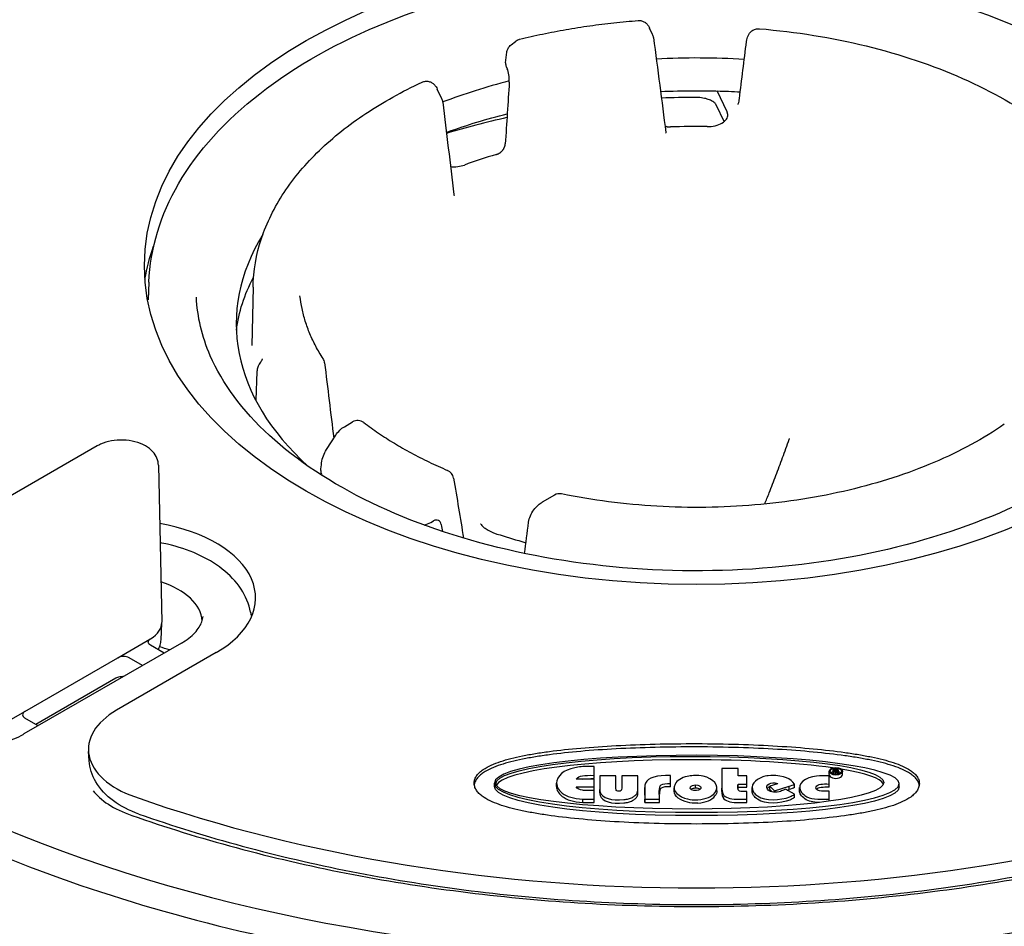
# Model space of a CAD drawing. Units: millimetres. Extents: x 64 to 580, y 318 to 695.
# Drawn here: x 137 to 186, y 374 to 418 of the extents above; entities that cross this region are included whole.
import ezdxf

# ---------------------------------------------------------------- set-up
doc = ezdxf.new("R2010")
doc.units = ezdxf.units.MM
doc.header["$LTSCALE"] = 3
doc.layers.add('SuP-Sichtbare-Kanten', color=7, linetype='Continuous', lineweight=25)

msp = doc.modelspace()

# ---------------------------------------------------------------- linework, layer by layer
at = {"layer": 'SuP-Sichtbare-Kanten'}
for p, q in [((168.658, 417.738), (168.505, 418.06)), ((161.67, 417.238), (161.878, 417.402)), ((161.426, 416.153), (161.475, 416.05)), ((158.243, 414.559), (158.014, 415.041)), ((172.332, 413.915), (171.84, 414.95)), ((171.783, 414.281), (172.187, 413.431)), ((143.756, 405.492), (143.719, 404.62)), ((148.908, 405.248), (148.846, 402.363)), ((149.101, 401.074), (149.041, 399.662)), ((153.423, 398.351), (153.829, 398.589)), ((152.539, 397.218), (152.995, 397.929)), ((141.208, 397.401), (133.43, 392.91)), ((144.235, 396.443), (144.401, 388.681)), ((163.805, 394.971), (163.196, 394.615)), ((157.691, 393.615), (157.82, 393.691)), ((148.783, 389.186), (148.783, 389.186)), ((144.365, 387.808), (144.401, 388.638)), ((142.225, 386.931), (143.816, 387.85)), ((145.366, 387.652), (137.587, 383.161)), ((144.515, 387.16), (143.85, 387.544)), ((137.628, 384.278), (142.225, 386.931)), ((147.091, 387.183), (142.165, 384.339)), ((143.454, 386.548), (142.79, 386.931)), ((142.121, 385.915), (138.174, 383.636)), ((136.037, 383.359), (137.628, 384.278)), ((138.292, 383.568), (137.628, 383.951)), ((140.808, 381.84), (140.777, 382.292)), ((165.764, 381.117), (165.764, 381.548)), ((165.764, 380.953), (165.764, 381.117)), ((166.841, 381.085), (166.043, 381.085)), ((166.043, 381.085), (166.043, 380.56)), ((166.841, 380.451), (166.841, 381.085)), ((167.926, 381.085), (167.128, 381.085)), ((167.128, 381.085), (167.128, 380.481)), ((167.926, 380.562), (167.926, 381.085)), ((169.534, 380.716), (169.534, 381.112)), ((172.88, 381.449), (172.082, 381.449)), ((172.082, 381.449), (172.082, 380.587)), ((172.88, 381.085), (172.88, 381.449)), ((173.313, 381.085), (172.88, 381.085)), ((173.313, 380.688), (173.313, 381.085)), ((174.501, 381.112), (174.372, 381.099)), ((177.383, 380.688), (177.383, 381.085)), ((177.384, 381.158), (177.384, 381.321)), ((177.69, 381.421), (177.568, 381.421)), ((177.568, 381.421), (177.568, 381.216)), ((177.568, 381.216), (177.625, 381.216)), ((177.568, 381.187), (177.568, 381.216)), ((177.625, 381.331), (177.625, 381.393)), ((177.625, 381.393), (177.69, 381.393)), ((177.695, 381.331), (177.625, 381.331)), ((177.625, 381.216), (177.625, 381.303)), ((177.625, 381.303), (177.659, 381.303)), ((177.625, 381.171), (177.625, 381.216)), ((177.705, 381.163), (177.705, 381.296)), ((177.765, 381.249), (177.796, 381.216)), ((177.796, 381.216), (177.866, 381.216)), ((177.796, 381.17), (177.796, 381.216)), ((177.866, 381.216), (177.823, 381.256)), ((177.842, 381.238), (177.842, 381.365)), ((177.866, 381.19), (177.866, 381.216)), ((178.042, 381.158), (178.042, 381.321)), ((160.837, 380.566), (160.837, 380.729)), ((163.91, 380.565), (163.91, 380.728)), ((165.764, 380.933), (164.872, 380.933)), ((164.872, 380.545), (165.764, 380.545)), ((165.764, 380.545), (165.764, 380.933)), ((165.764, 380.381), (165.764, 380.545)), ((168.268, 380.358), (168.268, 380.522)), ((169.534, 380.552), (169.534, 380.716)), ((170.779, 380.484), (170.779, 380.648)), ((172.88, 380.688), (173.313, 380.688)), ((172.88, 380.525), (172.88, 380.688)), ((172.88, 380.525), (173.313, 380.525)), ((173.313, 380.525), (173.313, 380.688)), ((174.831, 380.703), (174.445, 380.582)), ((174.445, 380.582), (174.673, 380.348)), ((174.445, 380.419), (174.445, 380.582)), ((174.673, 380.348), (175.406, 380.584)), ((174.84, 380.711), (174.831, 380.703)), ((175.406, 380.421), (175.406, 380.584)), ((175.663, 380.51), (175.663, 380.673)), ((175.917, 380.354), (175.917, 380.517)), ((177.383, 380.525), (177.383, 380.688)), ((180.838, 380.548), (180.838, 380.711)), ((165.201, 380.381), (165.764, 380.381)), ((165.764, 379.931), (165.764, 380.361)), ((166.04, 380.255), (166.04, 380.418)), ((167.927, 380.283), (167.927, 380.446)), ((168.273, 380.307), (168.278, 379.931)), ((168.273, 380.144), (168.278, 379.767)), ((169.718, 380.34), (169.718, 380.503)), ((171.827, 380.345), (171.827, 380.508)), ((172.081, 380.319), (172.081, 380.483)), ((173.313, 379.933), (173.309, 380.314)), ((173.57, 380.346), (173.57, 380.509)), ((174.445, 380.419), (174.559, 380.301)), ((174.673, 380.286), (174.673, 380.348)), ((175.217, 380.441), (175.131, 380.391)), ((175.663, 380.178), (175.217, 380.441)), ((175.306, 380.389), (175.406, 380.421)), ((175.663, 380.015), (175.663, 380.178)), ((177.383, 379.931), (177.379, 380.329)), ((165.202, 379.933), (165.764, 379.931)), ((165.202, 379.77), (165.202, 379.933)), ((165.202, 379.77), (165.764, 379.767)), ((165.764, 379.767), (165.764, 379.931)), ((168.278, 379.931), (168.998, 379.933)), ((168.278, 379.767), (168.278, 379.931)), ((168.278, 379.767), (168.998, 379.77)), ((168.998, 379.77), (168.998, 379.933)), ((172.961, 379.931), (173.313, 379.933)), ((172.961, 379.767), (173.313, 379.77)), ((173.313, 379.77), (173.313, 379.933)), ((177.383, 379.837), (177.383, 379.931))]:
    msp.add_line(p, q, dxfattribs=at)
for centre, start, end in [((168.206, 417.524), 7.3646, 25.4061), ((157.792, 414.345), 6.7757, 25.4061), ((151.947, 401.45), 6.972, 32.6741), ((154.081, 398.157), 52.7069, 120.2907), ((158.329, 395.733), 9.3312, 66.8706), ((164.057, 394.539), 78.3519, 120.2907)]:
    msp.add_arc(centre, 0.5, start, end, dxfattribs=at)
for centre, major_axis, ratio, start_param, end_param in [((170.827, 405.894), (-58.5, 0), 0.57735, 0.066117, 4.003446), ((170.827, 379.358), (-95, 0), 0.57735, 5.750273, 10.188255), ((170.827, 403.445), (-22.75, 0), 0.57735, 4.608488, 4.799891), ((162.395, 416.305), (-1.004, 0), 0.574978, 6.219221, 6.549823), ((161.435, 415.631), (-0.045, 0.505), 0.262443, 4.183495, 5.667689), ((170.827, 403.445), (-22.75, 0), 0.57735, 5.131251, 5.296153), ((709.895, -531.304), (169.435, -2011.127), 0.265425, 4.200051, 4.20177), ((171.361, 413.768), (1.007, -0.009), 0.575811, 4.703713, 6.331568), ((170.827, 400.71), (21.619, 0), 0.57735, 1.546739, 1.630737), ((170.827, 400.71), (21.619, 0), 0.57735, 2.046139, 2.130137), ((158.831, 411.784), (1.001, 0.006), 0.581858, 4.544954, 5.259325), ((170.827, 403.445), (-22.75, 0), 0.57735, 5.941442, 6.848855), ((153.258, 396.147), (1.003, -0.003), 0.57607, 3.08535, 3.51598), ((157.857, 393.269), (-0.217, -0.451), 0.632205, 2.409733, 3.893926), ((142.401, 389.891), (6.633, 0), 0.57735, 5.497787, 7.564151), ((156.978, 394.024), (1.001, -0.003), 0.578572, 5.109208, 5.506087), ((1556.654, 1393.591), (-858.797, -1826.42), 0.622104, 5.550317, 5.550527), ((142.401, 388.666), (4, 0), 0.57735, 0.040361, 1.05954), ((142.401, 388.666), (2, 0), 0.57735, 5.518523, 6.295528), ((142.401, 388.666), (2, 0), 0.57735, 5.497787, 5.518523), ((142.507, 386.768), (-0.4, 0), 0.578054, 3.9276, 5.497178), ((137.912, 384.114), (0.4, 0), 0.576647, 2.356803, 3.926382), ((145.531, 382.402), (4.757, 0.002), 0.576458, 2.356596, 4.162584), ((176.16, 380.762), (2.221, -0.152), 0.164849, 2.517534, 2.767164), ((177.713, 381.158), (-0.329, 0), 0.57735, 0, 3.141593), ((177.713, 381.158), (-0.275, 0), 0.57735, 5.26753, 5.74229), ((177.713, 381.158), (-0.275, 0), 0.57735, 3.682488, 4.222787), ((170.827, 406.303), (53.267, 0), 0.57735, 4.163729, 5.261049), ((165.61, 381.133), (-1.692, -0.518), 0.616507, 0.111001, 0.415788), ((165.61, 380.969), (-1.692, -0.518), 0.616507, 0.111001, 0.415788), ((168.948, 381.433), (2.858, -1.043), 0.397473, 5.593779, 6.161443), ((168.948, 381.27), (-2.858, 1.043), 0.397473, 2.452186, 3.01985)]:
    msp.add_ellipse(centre, major_axis=major_axis, ratio=ratio, start_param=start_param, end_param=end_param, dxfattribs=at)
for centre, major_axis in [((170.827, 406.303), (-27.283, 0)), ((177.713, 381.321), (-0.329, 0)), ((177.713, 381.321), (0.275, 0))]:
    msp.add_ellipse(centre, major_axis=major_axis, ratio=0.57735, dxfattribs=at)
for points, knots in [([(143.756, 405.492), (143.828, 407.162), (144.337, 408.817), (146.174, 411.984), (147.537, 413.486), (151.006, 416.196), (153.14, 417.391), (157.932, 419.321), (160.592, 420.054), (166.157, 420.989), (169.061, 421.191), (174.829, 421.051), (177.692, 420.709), (183.1, 419.51), (185.644, 418.653), (190.16, 416.492), (192.131, 415.188), (195.273, 412.247), (196.451, 410.609), (197.596, 407.773), (197.849, 406.635), (197.898, 405.492)], [0.810093, 0.810093, 0.810093, 0.810093, 1.108615, 1.108615, 1.421944, 1.421944, 1.747114, 1.747114, 2.073184, 2.073184, 2.398214, 2.398214, 2.722893, 2.722893, 3.048156, 3.048156, 3.374415, 3.374415, 3.697955, 3.697955, 3.902296, 3.902296, 3.902296, 3.902296]), ([(162.084, 417.503), (162.458, 417.596), (162.837, 417.683), (163.602, 417.844), (163.988, 417.919), (164.766, 418.055), (165.158, 418.117), (165.947, 418.229), (166.345, 418.278), (167.143, 418.365), (167.544, 418.401), (167.946, 418.432)], [5.6223234, 5.6223234, 5.6223234, 5.6223234, 5.6772383, 5.6772383, 5.7321533, 5.7321533, 5.7870682, 5.7870682, 5.8419831, 5.8419831, 5.8968981, 5.8968981, 5.8968981, 5.8968981]), ([(167.946, 418.432), (168.002, 418.436), (168.059, 418.431), (168.166, 418.404), (168.218, 418.381), (168.309, 418.324), (168.349, 418.288), (168.415, 418.215), (168.441, 418.177), (168.478, 418.113), (168.492, 418.087), (168.505, 418.06)], [0, 0, 0, 0, 0.01702413, 0.01702413, 0.03380195, 0.03380195, 0.05057545, 0.05057545, 0.06695532, 0.06695532, 0.07823342, 0.07823342, 0.07823342, 0.07823342]), ([(173.297, 417.395), (173.309, 417.496), (173.331, 417.59), (173.391, 417.721), (173.414, 417.762), (173.487, 417.86), (173.545, 417.914), (173.665, 417.985), (173.725, 418.007), (173.835, 418.028), (173.884, 418.031), (173.933, 418.027)], [0, 0, 0, 0, 0.033725, 0.033725, 0.0495249, 0.0495249, 0.0737216, 0.0737216, 0.0931539, 0.0931539, 0.1083375, 0.1083375, 0.1083375, 0.1083375]), ([(173.933, 418.027), (175.742, 417.874), (177.518, 417.588), (180.899, 416.763), (182.504, 416.224), (185.443, 414.921), (186.778, 414.157), (189.096, 412.437), (190.079, 411.48), (191.618, 409.415), (192.173, 408.304), (192.476, 407.153)], [6.172172, 6.172172, 6.172172, 6.172172, 6.427096, 6.427096, 6.682021, 6.682021, 6.936945, 6.936945, 7.19187, 7.19187, 7.446794, 7.446794, 7.446794, 7.446794]), ([(161.878, 417.402), (161.925, 417.44), (161.981, 417.471), (162.054, 417.495), (162.069, 417.5), (162.084, 417.503)], [0, 0, 0, 0, 0.01913289, 0.01913289, 0.0238529, 0.0238529, 0.0238529, 0.0238529]), ([(161.451, 416.863), (161.457, 416.918), (161.473, 416.973), (161.517, 417.07), (161.546, 417.114), (161.607, 417.185), (161.639, 417.214), (161.67, 417.238)], [0, 0, 0, 0, 0.0172841, 0.0172841, 0.0339646, 0.0339646, 0.05078252, 0.05078252, 0.05078252, 0.05078252]), ([(148.908, 405.248), (148.925, 406.058), (149.066, 406.865), (149.585, 408.437), (149.961, 409.201), (150.924, 410.659), (151.51, 411.354), (152.867, 412.661), (153.637, 413.273), (155.338, 414.402), (156.268, 414.919), (157.264, 415.383)], [4.4687748, 4.4687748, 4.4687748, 4.4687748, 4.6446408, 4.6446408, 4.8205067, 4.8205067, 4.9963726, 4.9963726, 5.1722385, 5.1722385, 5.3481045, 5.3481045, 5.3481045, 5.3481045]), ([(157.264, 415.383), (157.315, 415.407), (157.371, 415.423), (157.482, 415.434), (157.539, 415.431), (157.646, 415.408), (157.699, 415.387), (157.792, 415.333), (157.834, 415.299), (157.902, 415.228), (157.929, 415.19), (157.976, 415.117), (157.996, 415.08), (158.014, 415.041)], [0, 0, 0, 0, 0.0172125, 0.0172125, 0.0341174, 0.0341174, 0.0510795, 0.0510795, 0.0680397, 0.0680397, 0.0847406, 0.0847406, 0.1012836, 0.1012836, 0.1012836, 0.1012836]), ([(169.047, 414.923), (170.165, 414.973), (171.289, 414.976), (172.601, 414.924), (172.795, 414.915), (172.988, 414.905)], [2.2794687, 2.2794687, 2.2794687, 2.2794687, 2.4243172, 2.4243172, 2.4493619, 2.4493619, 2.4493619, 2.4493619]), ([(171.783, 414.281), (171.78, 414.289), (171.772, 414.301), (171.738, 414.344), (171.697, 414.383), (171.591, 414.452), (171.53, 414.484), (171.388, 414.541), (171.304, 414.566), (171.122, 414.606), (171.02, 414.62), (170.876, 414.628), (170.834, 414.63), (170.792, 414.63)], [0, 0, 0, 0, 0.0195126, 0.0195126, 0.0532425, 0.0532425, 0.0810465, 0.0810465, 0.1100682, 0.1100682, 0.1410797, 0.1410797, 0.1535864, 0.1535864, 0.1535864, 0.1535864]), ([(172.881, 414.287), (172.881, 414.287), (172.884, 414.294), (172.896, 414.324), (172.904, 414.35), (172.923, 414.424), (172.933, 414.476), (172.943, 414.547), (172.945, 414.559), (172.946, 414.571)], [0.07366949, 0.07366949, 0.07366949, 0.07366949, 0.09066828, 0.09066828, 0.11169926, 0.11169926, 0.13713274, 0.13713274, 0.14220164, 0.14220164, 0.14220164, 0.14220164]), ([(158.466, 412.903), (158.488, 412.911), (158.51, 412.919), (159.47, 413.266), (160.454, 413.567), (161.472, 413.826)], [1.7932614, 1.7932614, 1.7932614, 1.7932614, 1.7966268, 1.7966268, 1.9409692, 1.9409692, 1.9409692, 1.9409692]), ([(161.459, 413.634), (160.942, 413.52), (160.43, 413.397), (159.434, 413.135), (158.95, 412.997), (158.473, 412.85)], [0.6201258, 0.6201258, 0.6201258, 0.6201258, 0.683395, 0.683395, 0.7451657, 0.7451657, 0.7451657, 0.7451657]), ([(172.367, 413.787), (172.366, 413.792), (172.366, 413.797), (172.365, 413.803), (172.364, 413.808), (172.363, 413.815), (172.362, 413.821), (172.361, 413.827), (172.36, 413.834), (172.359, 413.84), (172.357, 413.846), (172.356, 413.852), (172.354, 413.857), (172.353, 413.862), (172.351, 413.867), (172.35, 413.872), (172.348, 413.876), (172.347, 413.881), (172.345, 413.885), (172.344, 413.889), (172.342, 413.893), (172.34, 413.896), (172.339, 413.9), (172.338, 413.903), (172.336, 413.906), (172.335, 413.909), (172.333, 413.912), (172.332, 413.915)], [0, 0, 0, 0, 0.111111, 0.111111, 0.111111, 0.222222, 0.222222, 0.222222, 0.333333, 0.333333, 0.333333, 0.444444, 0.444444, 0.444444, 0.555556, 0.555556, 0.555556, 0.666667, 0.666667, 0.666667, 0.777778, 0.777778, 0.777778, 0.888889, 0.888889, 0.888889, 1, 1, 1, 1]), ([(169.268, 413.221), (169.274, 413.218), (169.281, 413.215), (169.287, 413.212), (169.296, 413.209), (169.304, 413.206), (169.313, 413.203), (169.321, 413.2), (169.33, 413.197), (169.339, 413.194), (169.348, 413.191), (169.356, 413.189), (169.365, 413.187), (169.374, 413.184), (169.383, 413.182), (169.392, 413.181), (169.402, 413.179), (169.411, 413.177), (169.42, 413.176), (169.429, 413.174), (169.438, 413.173), (169.448, 413.172), (169.457, 413.171), (169.466, 413.17), (169.476, 413.17), (169.485, 413.169), (169.494, 413.169), (169.504, 413.169), (169.513, 413.169), (169.523, 413.169), (169.532, 413.169)], [0.636936, 0.636936, 0.636936, 0.636936, 0.6666667, 0.6666667, 0.6666667, 0.7037037, 0.7037037, 0.7037037, 0.7407407, 0.7407407, 0.7407407, 0.7777778, 0.7777778, 0.7777778, 0.8148148, 0.8148148, 0.8148148, 0.8518519, 0.8518519, 0.8518519, 0.8888889, 0.8888889, 0.8888889, 0.9259259, 0.9259259, 0.9259259, 0.962963, 0.962963, 0.962963, 1, 1, 1, 1]), ([(160.933, 411.808), (160.941, 411.81), (160.95, 411.813), (160.958, 411.816), (160.966, 411.819), (160.975, 411.822), (160.983, 411.825), (160.991, 411.829), (161, 411.832), (161.008, 411.836), (161.016, 411.84), (161.024, 411.844), (161.032, 411.848), (161.041, 411.852), (161.049, 411.856), (161.057, 411.861), (161.065, 411.865), (161.073, 411.87), (161.08, 411.875), (161.088, 411.88), (161.096, 411.885), (161.104, 411.89), (161.111, 411.896), (161.119, 411.901), (161.127, 411.907), (161.134, 411.912), (161.141, 411.918), (161.149, 411.924), (161.156, 411.93), (161.163, 411.936), (161.17, 411.942), (161.177, 411.948), (161.184, 411.955), (161.191, 411.961), (161.198, 411.968), (161.204, 411.975), (161.211, 411.981), (161.217, 411.988), (161.224, 411.995), (161.23, 412.002), (161.236, 412.009), (161.242, 412.016), (161.248, 412.024), (161.254, 412.031), (161.259, 412.038), (161.265, 412.046), (161.27, 412.053), (161.276, 412.061), (161.281, 412.068), (161.286, 412.076), (161.291, 412.084), (161.296, 412.091), (161.3, 412.099), (161.305, 412.107), (161.309, 412.115), (161.314, 412.123), (161.318, 412.131), (161.322, 412.139), (161.326, 412.147), (161.33, 412.155), (161.333, 412.163), (161.337, 412.171), (161.34, 412.179), (161.343, 412.187), (161.346, 412.196), (161.349, 412.204), (161.352, 412.212), (161.355, 412.22), (161.357, 412.228), (161.36, 412.237), (161.362, 412.245), (161.364, 412.253), (161.366, 412.261), (161.368, 412.269), (161.369, 412.278), (161.371, 412.286), (161.372, 412.294), (161.373, 412.302), (161.374, 412.31), (161.375, 412.318), (161.376, 412.326), (161.377, 412.334)], [0, 0, 0, 0, 0.037037, 0.037037, 0.037037, 0.074074, 0.074074, 0.074074, 0.111111, 0.111111, 0.111111, 0.148148, 0.148148, 0.148148, 0.185185, 0.185185, 0.185185, 0.222222, 0.222222, 0.222222, 0.259259, 0.259259, 0.259259, 0.296296, 0.296296, 0.296296, 0.333333, 0.333333, 0.333333, 0.37037, 0.37037, 0.37037, 0.407407, 0.407407, 0.407407, 0.444444, 0.444444, 0.444444, 0.481481, 0.481481, 0.481481, 0.518519, 0.518519, 0.518519, 0.555556, 0.555556, 0.555556, 0.592593, 0.592593, 0.592593, 0.62963, 0.62963, 0.62963, 0.666667, 0.666667, 0.666667, 0.703704, 0.703704, 0.703704, 0.740741, 0.740741, 0.740741, 0.777778, 0.777778, 0.777778, 0.814815, 0.814815, 0.814815, 0.851852, 0.851852, 0.851852, 0.888889, 0.888889, 0.888889, 0.925926, 0.925926, 0.925926, 0.962963, 0.962963, 0.962963, 1, 1, 1, 1]), ([(158.831, 409.834), (158.834, 409.816), (158.837, 409.804), (158.841, 409.793), (158.842, 409.79), (158.843, 409.789)], [0, 0, 0, 0, 0.01209308, 0.01209308, 0.01900236, 0.01900236, 0.01900236, 0.01900236]), ([(195.541, 404.754), (195.475, 403.23), (194.95, 401.7), (193.024, 398.86), (191.689, 397.549), (188.359, 395.248), (186.387, 394.25), (181.976, 392.647), (179.538, 392.043), (174.438, 391.298), (171.777, 391.159), (166.509, 391.363), (163.904, 391.707), (159.026, 392.839), (156.752, 393.626), (152.774, 395.547), (151.069, 396.68), (148.373, 399.156), (147.39, 400.498), (146.381, 402.819), (146.155, 403.787), (146.113, 404.754)], [3.951686, 3.951686, 3.951686, 3.951686, 4.300193, 4.300193, 4.622802, 4.622802, 4.936165, 4.936165, 5.249918, 5.249918, 5.564776, 5.564776, 5.879911, 5.879911, 6.19437, 6.19437, 6.507638, 6.507638, 6.822673, 6.822673, 7.043888, 7.043888, 7.043888, 7.043888]), ([(152.368, 401.72), (152.238, 401.921), (152.12, 402.124), (151.904, 402.532), (151.807, 402.738), (151.634, 403.151), (151.558, 403.358), (151.427, 403.774), (151.373, 403.983), (151.285, 404.401), (151.252, 404.611), (151.23, 404.82)], [4.1018024, 4.1018024, 4.1018024, 4.1018024, 4.1603477, 4.1603477, 4.2188929, 4.2188929, 4.2774381, 4.2774381, 4.3359834, 4.3359834, 4.3945286, 4.3945286, 4.3945286, 4.3945286]), ([(111.559, 403.853), (111.715, 400.203), (112.924, 396.556), (117.332, 389.711), (120.475, 386.508), (128.358, 380.852), (133.073, 378.391), (143.627, 374.435), (149.465, 372.94), (161.678, 371.076), (168.052, 370.708), (180.682, 371.141), (186.937, 371.942), (198.68, 374.629), (204.168, 376.513), (213.815, 381.156), (217.974, 383.913), (224.569, 390.003), (226.996, 393.333), (229.445, 399.095), (229.993, 401.473), (230.095, 403.853)], [1.851449, 1.851449, 1.851449, 1.851449, 2.182634, 2.182634, 2.504389, 2.504389, 2.821704, 2.821704, 3.139045, 3.139045, 3.456856, 3.456856, 3.774795, 3.774795, 4.092458, 4.092458, 4.409634, 4.409634, 4.727686, 4.727686, 4.943651, 4.943651, 4.943651, 4.943651]), ([(149.306, 401.582), (149.283, 401.555), (149.262, 401.527), (149.222, 401.468), (149.204, 401.436), (149.171, 401.37), (149.157, 401.336), (149.132, 401.264), (149.122, 401.227), (149.108, 401.151), (149.103, 401.113), (149.101, 401.074)], [1.375548, 1.375548, 1.375548, 1.375548, 1.46085, 1.46085, 1.5461521, 1.5461521, 1.6314541, 1.6314541, 1.7167561, 1.7167561, 1.8020581, 1.8020581, 1.8020581, 1.8020581]), ([(149.306, 401.582), (149.318, 401.596), (149.328, 401.611), (149.346, 401.638), (149.352, 401.651), (149.362, 401.671), (149.366, 401.679), (149.373, 401.698), (149.375, 401.706), (149.376, 401.71), (149.376, 401.71), (149.376, 401.71)], [0, 0, 0, 0, 0.00679303, 0.00679303, 0.01295437, 0.01295437, 0.01788266, 0.01788266, 0.02621204, 0.02621204, 0.0288806, 0.0288806, 0.0288806, 0.0288806]), ([(154.384, 398.555), (154.618, 398.377), (154.861, 398.202), (155.364, 397.861), (155.625, 397.694), (156.162, 397.37), (156.44, 397.211), (157.01, 396.904), (157.302, 396.755), (157.903, 396.467), (158.211, 396.327), (158.525, 396.193)], [2.4754001, 2.4754001, 2.4754001, 2.4754001, 2.5324376, 2.5324376, 2.5894751, 2.5894751, 2.6465126, 2.6465126, 2.7035501, 2.7035501, 2.7605877, 2.7605877, 2.7605877, 2.7605877]), ([(152.995, 397.929), (153.053, 398.019), (153.122, 398.104), (153.266, 398.245), (153.342, 398.304), (153.423, 398.351)], [0, 0, 0, 0, 0.03206112, 0.03206112, 0.06183724, 0.06183724, 0.06183724, 0.06183724]), ([(186.036, 398.475), (185.021, 397.768), (183.85, 397.13), (181.266, 396.033), (179.852, 395.574), (176.871, 394.867), (175.302, 394.619), (172.106, 394.348), (170.479, 394.326), (167.264, 394.51), (165.677, 394.716), (164.158, 395.029)], [2.007407, 2.007407, 2.007407, 2.007407, 2.251642, 2.251642, 2.495877, 2.495877, 2.740111, 2.740111, 2.984346, 2.984346, 3.22858, 3.22858, 3.22858, 3.22858]), ([(144.235, 396.443), (144.233, 396.564), (144.206, 396.684), (144.111, 396.914), (144.04, 397.021), (143.851, 397.23), (143.727, 397.324), (143.433, 397.494), (143.258, 397.562), (142.886, 397.658), (142.69, 397.685), (142.297, 397.698), (142.1, 397.684), (141.719, 397.615), (141.535, 397.559), (141.311, 397.457), (141.259, 397.43), (141.208, 397.401)], [2.368537, 2.368537, 2.368537, 2.368537, 2.590553, 2.590553, 2.836362, 2.836362, 3.143313, 3.143313, 3.504831, 3.504831, 3.87108, 3.87108, 4.232606, 4.232606, 4.596844, 4.596844, 4.712389, 4.712389, 4.712389, 4.712389]), ([(174.198, 394.529), (174.272, 394.713), (174.345, 394.899), (174.529, 395.368), (174.638, 395.653), (174.858, 396.231), (174.967, 396.525), (175.186, 397.12), (175.296, 397.422), (175.405, 397.728)], [4.80988344, 4.80988344, 4.80988344, 4.80988344, 4.82735307, 4.82735307, 4.85345349, 4.85345349, 4.87955391, 4.87955391, 4.90565433, 4.90565433, 4.90565433, 4.90565433]), ([(152.294, 396.559), (152.306, 396.68), (152.338, 396.801), (152.425, 397.021), (152.478, 397.123), (152.539, 397.218)], [0, 0, 0, 0, 0.0371638, 0.0371638, 0.07124508, 0.07124508, 0.07124508, 0.07124508]), ([(162.525, 393.631), (162.538, 393.737), (162.57, 393.845), (162.659, 394.049), (162.718, 394.148), (162.85, 394.326), (162.926, 394.408), (163.066, 394.53), (163.13, 394.577), (163.196, 394.615)], [0, 0, 0, 0, 0.0341939, 0.0341939, 0.0678415, 0.0678415, 0.1009957, 0.1009957, 0.1257391, 0.1257391, 0.1257391, 0.1257391]), ([(160.154, 393.556), (160.154, 393.556), (160.156, 393.553), (160.166, 393.534), (160.185, 393.505), (160.248, 393.436), (160.289, 393.398), (160.393, 393.318), (160.458, 393.274), (160.61, 393.188), (160.702, 393.144), (160.851, 393.085), (160.907, 393.065), (160.964, 393.047)], [0.0377808, 0.0377808, 0.0377808, 0.0377808, 0.0517493, 0.0517493, 0.0827489, 0.0827489, 0.1097372, 0.1097372, 0.13846, 0.13846, 0.170479, 0.170479, 0.1884857, 0.1884857, 0.1884857, 0.1884857]), ([(160.964, 393.047), (161.374, 392.919), (161.785, 392.794), (162.263, 392.655), (162.33, 392.635), (162.396, 392.616)], [4.51912363, 4.51912363, 4.51912363, 4.51912363, 4.54522405, 4.54522405, 4.5494394, 4.5494394, 4.5494394, 4.5494394]), ([(148.783, 389.186), (148.707, 389.592), (148.543, 389.979), (148.07, 390.699), (147.753, 391.028), (147.02, 391.602), (146.602, 391.847), (145.693, 392.256), (145.201, 392.42), (144.564, 392.57), (144.441, 392.596), (144.317, 392.62)], [2.463565, 2.463565, 2.463565, 2.463565, 2.718428, 2.718428, 2.991887, 2.991887, 3.265346, 3.265346, 3.538805, 3.538805, 3.603562, 3.603562, 3.603562, 3.603562]), ([(145.366, 387.652), (145.503, 387.731), (145.628, 387.815), (145.851, 387.988), (145.95, 388.077), (146.119, 388.258), (146.19, 388.349), (146.305, 388.53), (146.348, 388.619), (146.412, 388.795), (146.432, 388.88), (146.441, 388.966)], [1.5707963, 1.5707963, 1.5707963, 1.5707963, 1.7154953, 1.7154953, 1.8601942, 1.8601942, 2.0048932, 2.0048932, 2.1495922, 2.1495922, 2.2942911, 2.2942911, 2.2942911, 2.2942911]), ([(143.85, 387.544), (143.813, 387.565), (143.784, 387.591), (143.744, 387.646), (143.734, 387.675), (143.733, 387.734), (143.742, 387.764), (143.78, 387.82), (143.808, 387.845), (143.845, 387.867)], [0.000001, 0.000001, 0.000001, 0.000001, 0.01565618, 0.01565618, 0.03108252, 0.03108252, 0.04648583, 0.04648583, 0.06216405, 0.06216405, 0.06216405, 0.06216405]), ([(144.222, 387.329), (144.263, 387.4), (144.297, 387.475), (144.346, 387.636), (144.362, 387.722), (144.365, 387.808)], [2.0322696, 2.0322696, 2.0322696, 2.0322696, 2.1805621, 2.1805621, 2.3314993, 2.3314993, 2.3314993, 2.3314993]), ([(142.505, 386), (142.493, 386), (142.481, 386), (142.421, 385.998), (142.373, 385.992), (142.285, 385.977), (142.243, 385.966), (142.175, 385.942), (142.147, 385.929), (142.125, 385.917), (142.123, 385.916), (142.121, 385.915)], [0.04754098, 0.04754098, 0.04754098, 0.04754098, 0.05101637, 0.05101637, 0.06556064, 0.06556064, 0.07990272, 0.07990272, 0.09334228, 0.09334228, 0.09449417, 0.09449417, 0.09449417, 0.09449417]), ([(130.583, 384.475), (130.61, 384.226), (130.73, 383.962), (131.147, 383.505), (131.386, 383.316), (131.966, 382.986), (132.303, 382.844), (133.048, 382.621), (133.457, 382.541), (134.305, 382.454), (134.744, 382.448), (135.604, 382.512), (136.023, 382.583), (136.796, 382.791), (137.149, 382.927), (137.498, 383.111), (137.543, 383.136), (137.587, 383.161)], [5.55969, 5.55969, 5.55969, 5.55969, 5.982925, 5.982925, 6.290695, 6.290695, 6.589991, 6.589991, 6.892779, 6.892779, 7.198343, 7.198343, 7.504112, 7.504112, 7.807426, 7.807426, 7.853982, 7.853982, 7.853982, 7.853982]), ([(159.837, 380.748), (159.839, 380.812), (159.865, 380.938), (159.963, 381.113), (160.105, 381.269), (160.334, 381.449), (160.671, 381.63), (161.131, 381.804), (161.646, 381.952), (162.22, 382.082), (162.854, 382.197), (163.777, 382.333), (165.074, 382.474), (166.833, 382.596), (168.762, 382.671), (170.137, 382.686), (170.841, 382.684)], [0, 0, 0, 0, 0.03125, 0.0625, 0.09375, 0.125, 0.1875, 0.25, 0.3125, 0.375, 0.4375, 0.5, 0.625, 0.75, 0.875, 1, 1, 1, 1]), ([(170.841, 382.521), (170.137, 382.522), (168.762, 382.507), (166.833, 382.433), (165.074, 382.31), (163.777, 382.17), (162.854, 382.033), (162.22, 381.918), (161.646, 381.789), (161.131, 381.641), (160.671, 381.467), (160.334, 381.286), (160.105, 381.106), (159.963, 380.95), (159.876, 380.793), (159.849, 380.689), (159.843, 380.647)], [0, 0, 0, 0, 0.125, 0.25, 0.375, 0.5, 0.5625, 0.625, 0.6875, 0.75, 0.8125, 0.875, 0.90625, 0.9375, 0.96875, 0.989716, 0.989716, 0.989716, 0.989716]), ([(170.841, 382.684), (171.548, 382.683), (172.928, 382.66), (174.864, 382.572), (176.629, 382.437), (177.928, 382.286), (178.85, 382.145), (179.482, 382.028), (180.052, 381.898), (180.561, 381.752), (181.014, 381.582), (181.346, 381.407), (181.576, 381.23), (181.719, 381.075), (181.817, 380.897), (181.839, 380.767), (181.838, 380.702)], [0, 0, 0, 0, 0.125, 0.25, 0.375, 0.5, 0.5625, 0.625, 0.6875, 0.75, 0.8125, 0.875, 0.90625, 0.9375, 0.96875, 1, 1, 1, 1]), ([(181.832, 380.628), (181.826, 380.663), (181.802, 380.761), (181.719, 380.912), (181.576, 381.067), (181.346, 381.244), (181.014, 381.419), (180.561, 381.588), (180.052, 381.734), (179.482, 381.864), (178.85, 381.982), (177.928, 382.123), (176.629, 382.273), (174.864, 382.409), (172.928, 382.497), (171.548, 382.519), (170.841, 382.521)], [0.014376, 0.014376, 0.014376, 0.014376, 0.03125, 0.0625, 0.09375, 0.125, 0.1875, 0.25, 0.3125, 0.375, 0.4375, 0.5, 0.625, 0.75, 0.875, 1, 1, 1, 1]), ([(143.266, 379.205), (142.801, 379.369), (142.372, 379.587), (141.653, 380.116), (141.35, 380.435), (140.952, 381.113), (140.833, 381.475), (140.808, 381.84)], [0, 0, 0, 0, 0.1586719, 0.1586719, 0.3158483, 0.3158483, 0.4551425, 0.4551425, 0.4551425, 0.4551425]), ([(177.842, 381.365), (177.842, 381.368), (177.841, 381.373), (177.839, 381.379), (177.836, 381.384), (177.833, 381.388), (177.83, 381.391), (177.828, 381.394), (177.825, 381.395), (177.823, 381.397), (177.82, 381.399), (177.817, 381.402), (177.811, 381.405), (177.806, 381.407), (177.8, 381.41), (177.794, 381.412), (177.789, 381.413), (177.784, 381.414), (177.781, 381.415), (177.777, 381.416), (177.772, 381.417), (177.765, 381.418), (177.755, 381.419), (177.741, 381.42), (177.72, 381.421), (177.7, 381.421), (177.69, 381.421)], [0, 0, 0, 0, 0.083333, 0.166667, 0.208333, 0.25, 0.291667, 0.3125, 0.333333, 0.354167, 0.375, 0.416667, 0.458333, 0.5, 0.541667, 0.583333, 0.625, 0.645833, 0.666667, 0.6875, 0.708333, 0.75, 0.791667, 0.833333, 0.916667, 1, 1, 1, 1]), ([(177.74, 381.308), (177.748, 381.308), (177.762, 381.309), (177.779, 381.312), (177.791, 381.316), (177.799, 381.319), (177.806, 381.322), (177.812, 381.325), (177.816, 381.328), (177.822, 381.331), (177.826, 381.335), (177.831, 381.339), (177.836, 381.346), (177.841, 381.354), (177.842, 381.362), (177.842, 381.365)], [0, 0, 0, 0, 0.125, 0.25, 0.3125, 0.375, 0.4375, 0.46875, 0.53125, 0.5625, 0.625, 0.6875, 0.75, 0.875, 1, 1, 1, 1]), ([(177.748, 381.39), (177.751, 381.389), (177.756, 381.388), (177.762, 381.385), (177.767, 381.383), (177.771, 381.38), (177.774, 381.378), (177.777, 381.375), (177.78, 381.371), (177.781, 381.367), (177.782, 381.364), (177.782, 381.363)], [0, 0, 0, 0, 0.125, 0.25, 0.375, 0.4375, 0.5625, 0.625, 0.75, 0.875, 1, 1, 1, 1]), ([(170.837, 378.711), (170.113, 378.711), (168.704, 378.731), (166.745, 378.817), (164.973, 378.955), (163.677, 379.109), (162.759, 379.256), (162.131, 379.378), (161.565, 379.515), (161.06, 379.67), (160.612, 379.851), (160.286, 380.039), (160.068, 380.223), (159.937, 380.382), (159.852, 380.56), (159.835, 380.685), (159.837, 380.748)], [0, 0, 0, 0, 0.125, 0.25, 0.375, 0.5, 0.5625, 0.625, 0.6875, 0.75, 0.8125, 0.875, 0.90625, 0.9375, 0.96875, 1, 1, 1, 1]), ([(181.838, 380.702), (181.837, 380.639), (181.813, 380.513), (181.72, 380.336), (181.583, 380.178), (181.357, 379.994), (181.022, 379.808), (180.563, 379.629), (180.048, 379.477), (179.474, 379.343), (178.839, 379.224), (177.914, 379.083), (176.615, 378.937), (174.854, 378.809), (172.921, 378.729), (171.543, 378.711), (170.837, 378.711)], [0, 0, 0, 0, 0.03125, 0.0625, 0.09375, 0.125, 0.1875, 0.25, 0.3125, 0.375, 0.4375, 0.5, 0.625, 0.75, 0.875, 1, 1, 1, 1]), ([(141.006, 380.351), (141.177, 380.131), (141.433, 379.897), (142.081, 379.478), (142.475, 379.288), (142.912, 379.135)], [0, 0, 0, 0, 0.1615423, 0.1615423, 0.3191304, 0.3191304, 0.3191304, 0.3191304]), ([(167.235, 379.916), (167.315, 379.925), (167.392, 379.939), (167.534, 379.978), (167.598, 380.001), (167.71, 380.056), (167.758, 380.088), (167.838, 380.159), (167.869, 380.199), (167.892, 380.24)], [0.000001, 0.000001, 0.000001, 0.000001, 0.02429918, 0.02429918, 0.04699291, 0.04699291, 0.06870166, 0.06870166, 0.09132965, 0.09132965, 0.09132965, 0.09132965]), ([(167.235, 379.752), (167.315, 379.762), (167.392, 379.776), (167.534, 379.814), (167.598, 379.838), (167.71, 379.893), (167.758, 379.924), (167.838, 379.996), (167.869, 380.035), (167.892, 380.077)], [-0.09129327, -0.09129327, -0.09129327, -0.09129327, -0.06700477, -0.06700477, -0.04432007, -0.04432007, -0.02261997, -0.02261997, -0.000001, -0.000001, -0.000001, -0.000001]), ([(142.912, 379.135), (146.249, 377.966), (149.813, 377.007), (157.224, 375.555), (161.069, 375.063), (168.856, 374.571), (172.798, 374.571), (180.585, 375.063), (184.43, 375.555), (191.841, 377.007), (195.405, 377.966), (198.742, 379.135)], [0.240199, 0.240199, 0.240199, 0.240199, 0.458279, 0.458279, 0.676358, 0.676358, 0.894438, 0.894438, 1.112518, 1.112518, 1.330597, 1.330597, 1.330597, 1.330597]), ([(143.266, 379.205), (146.574, 378.039), (150.098, 377.085), (157.416, 375.643), (161.208, 375.155), (168.885, 374.667), (172.769, 374.667), (180.446, 375.155), (184.238, 375.643), (191.556, 377.085), (195.08, 378.039), (198.388, 379.205)], [3.37882, 3.37882, 3.37882, 3.37882, 3.598089, 3.598089, 3.817357, 3.817357, 4.036625, 4.036625, 4.255893, 4.255893, 4.475161, 4.475161, 4.475161, 4.475161])]:
    msp.add_open_spline(points, degree=3, knots=knots, dxfattribs=at)
for points in [[(168.702, 417.588), (168.904, 416.025), (169.107, 414.461), (169.31, 412.896)], [(172.946, 414.571), (173.063, 415.513), (173.18, 416.455), (173.297, 417.395)], [(161.393, 416.342), (161.412, 416.515), (161.431, 416.689), (161.451, 416.863)], [(170.792, 414.63), (170.224, 414.629), (169.656, 414.618), (169.089, 414.596)], [(158.288, 414.404), (158.469, 412.881), (158.65, 411.358), (158.831, 409.834)], [(169.31, 412.896), (169.312, 412.879), (169.317, 412.864), (169.321, 412.856)], [(143.569, 405.638), (143.658, 406.185), (143.801, 406.73), (143.997, 407.273)], [(148.084, 403.129), (148.199, 404.004), (148.48, 404.88), (148.933, 405.743)], [(152.443, 401.511), (152.595, 400.267), (152.747, 399.024), (152.9, 397.781)], [(175.405, 397.728), (175.413, 397.75), (175.414, 397.761), (175.414, 397.769)], [(152.256, 396.182), (152.269, 396.308), (152.282, 396.433), (152.294, 396.559)], [(158.822, 395.814), (158.985, 394.823), (159.149, 393.832), (159.313, 392.841)], [(162.329, 392.083), (162.394, 392.599), (162.459, 393.115), (162.525, 393.631)], [(148.783, 389.186), (148.796, 389.116), (148.816, 389.047), (148.844, 388.981)], [(144.78, 387.314), (144.623, 387.37), (144.459, 387.42), (144.289, 387.465)], [(170.837, 382.107), (165.326, 382.119), (160.866, 381.558), (160.837, 380.737)], [(160.916, 380.704), (160.908, 381.439), (165.17, 382.053), (170.506, 382.053)], [(170.506, 382.053), (175.842, 382.053), (180.082, 381.502), (180.082, 380.767)], [(180.838, 380.708), (180.851, 381.469), (176.36, 382.094), (170.837, 382.107)], [(170.506, 381.89), (165.381, 381.89), (161.247, 381.324), (160.934, 380.627)], [(165.048, 381.533), (164.397, 381.453), (164.035, 381.224), (163.924, 380.837)], [(165.764, 381.548), (165.523, 381.549), (165.254, 381.558), (165.048, 381.533)], [(177.552, 381.487), (175.809, 381.738), (173.309, 381.89), (170.506, 381.89)], [(164.872, 380.933), (165.03, 381.122), (165.287, 381.118), (165.764, 381.117)], [(169.534, 381.112), (168.88, 381.117), (168.432, 381.017), (168.299, 380.723)], [(170.366, 381.067), (170.082, 380.997), (169.861, 380.863), (169.766, 380.683)], [(170.675, 381.112), (170.571, 381.088), (170.459, 381.09), (170.366, 381.067)], [(171.16, 381.072), (171.023, 381.104), (170.872, 381.112), (170.675, 381.112)], [(171.735, 380.26), (172.01, 380.623), (171.629, 380.965), (171.16, 381.072)], [(174.102, 381.037), (173.742, 380.915), (173.42, 380.62), (173.643, 380.29)], [(175.663, 380.673), (175.478, 380.955), (175.177, 381.113), (174.501, 381.112)], [(176.748, 381.08), (176.237, 381.019), (175.738, 380.705), (175.981, 380.317)], [(177.383, 381.085), (177.182, 381.086), (176.933, 381.101), (176.748, 381.08)], [(177.659, 381.303), (177.679, 381.303), (177.694, 381.301), (177.705, 381.296)], [(177.69, 381.393), (177.719, 381.393), (177.738, 381.392), (177.748, 381.39)], [(177.763, 381.34), (177.751, 381.334), (177.728, 381.331), (177.695, 381.331)], [(177.705, 381.296), (177.72, 381.29), (177.74, 381.274), (177.765, 381.249)], [(177.77, 381.297), (177.763, 381.301), (177.753, 381.305), (177.74, 381.308)], [(177.782, 381.363), (177.782, 381.353), (177.776, 381.346), (177.763, 381.34)], [(177.823, 381.256), (177.802, 381.275), (177.785, 381.289), (177.77, 381.297)], [(180.065, 380.685), (179.943, 380.967), (179.191, 381.219), (177.996, 381.418)], [(160.837, 380.737), (160.809, 379.924), (165.169, 379.288), (170.837, 379.288)], [(170.837, 379.125), (165.187, 379.125), (160.837, 379.756), (160.837, 380.566)], [(170.606, 379.449), (165.27, 379.449), (160.923, 380.018), (160.916, 380.704)], [(163.924, 380.837), (163.893, 380.729), (163.916, 380.594), (163.963, 380.503)], [(163.91, 380.565), (163.91, 380.484), (163.931, 380.402), (163.963, 380.339)], [(165.764, 380.361), (165.29, 380.358), (165.027, 380.358), (164.872, 380.545)], [(165.202, 380.933), (165.345, 380.955), (165.528, 380.954), (165.764, 380.953)], [(166.043, 380.56), (166.043, 380.466), (166.028, 380.357), (166.06, 380.277)], [(167.892, 380.24), (167.938, 380.327), (167.926, 380.449), (167.926, 380.562)], [(168.299, 380.723), (168.249, 380.613), (168.273, 380.446), (168.273, 380.307)], [(168.998, 379.933), (168.996, 380.121), (168.946, 380.547), (169.075, 380.646)], [(169.075, 380.646), (169.158, 380.709), (169.34, 380.716), (169.534, 380.716)], [(169.534, 380.552), (169.34, 380.553), (169.158, 380.546), (169.075, 380.483)], [(169.766, 380.683), (169.577, 380.326), (169.977, 380.045), (170.388, 379.948)], [(170.825, 380.361), (170.64, 380.338), (170.465, 380.44), (170.521, 380.547)], [(170.521, 380.547), (170.557, 380.617), (170.663, 380.628), (170.779, 380.648)], [(180.082, 380.767), (180.082, 380.031), (175.942, 379.449), (170.606, 379.449)], [(170.779, 380.648), (171.135, 380.635), (171.115, 380.398), (170.825, 380.361)], [(170.837, 379.288), (176.361, 379.288), (180.824, 379.866), (180.838, 380.708)], [(180.838, 380.545), (180.824, 379.703), (176.361, 379.125), (170.837, 379.125)], [(172.082, 380.587), (172.082, 380.41), (172.068, 380.234), (172.181, 380.124)], [(172.948, 380.339), (172.838, 380.387), (172.878, 380.58), (172.88, 380.688)], [(172.876, 380.454), (172.877, 380.48), (172.879, 380.504), (172.88, 380.525)], [(174.338, 380.426), (174.188, 380.636), (174.517, 380.848), (174.84, 380.711)], [(174.445, 380.553), (174.39, 380.528), (174.347, 380.492), (174.323, 380.45)], [(175.406, 380.584), (175.455, 380.601), (175.651, 380.647), (175.663, 380.673)], [(175.663, 380.51), (175.651, 380.484), (175.455, 380.438), (175.406, 380.421)], [(177.379, 380.329), (177.034, 380.326), (176.651, 380.323), (176.735, 380.552)], [(176.735, 380.552), (176.79, 380.701), (177.069, 380.691), (177.383, 380.688)], [(177.383, 380.525), (177.093, 380.527), (176.833, 380.536), (176.752, 380.42)], [(180.838, 380.548), (180.838, 380.547), (180.838, 380.546), (180.838, 380.545)], [(164.19, 380.238), (164.416, 380.065), (164.749, 379.976), (165.202, 379.933)], [(164.19, 380.074), (164.416, 379.902), (164.749, 379.813), (165.202, 379.77)], [(166.04, 380.255), (166.04, 380.204), (166.044, 380.155), (166.06, 380.114)], [(166.06, 380.277), (166.166, 380.015), (166.628, 379.842), (167.235, 379.916)], [(166.06, 380.114), (166.166, 379.851), (166.628, 379.679), (167.235, 379.752)], [(166.944, 380.329), (166.861, 380.341), (166.844, 380.392), (166.841, 380.451)], [(167.128, 380.481), (167.127, 380.398), (167.116, 380.305), (166.944, 380.329)], [(167.892, 380.077), (167.922, 380.134), (167.927, 380.207), (167.927, 380.283)], [(168.273, 380.144), (168.273, 380.212), (168.268, 380.287), (168.268, 380.358)], [(169.075, 380.483), (169.015, 380.437), (168.993, 380.318), (168.988, 380.186)], [(170.388, 379.785), (170.049, 379.865), (169.718, 380.07), (169.718, 380.34)], [(170.779, 380.484), (170.69, 380.469), (170.607, 380.459), (170.556, 380.424)], [(170.998, 380.426), (170.956, 380.458), (170.884, 380.481), (170.779, 380.484)], [(171.827, 380.345), (171.827, 380.265), (171.799, 380.181), (171.735, 380.097)], [(172.081, 380.319), (172.081, 380.18), (172.09, 380.049), (172.181, 379.96)], [(172.181, 380.124), (172.329, 379.978), (172.556, 379.931), (172.961, 379.931)], [(173.309, 380.314), (173.179, 380.313), (173.023, 380.307), (172.948, 380.339)], [(173.643, 380.126), (173.592, 380.202), (173.57, 380.276), (173.57, 380.346)], [(173.643, 380.29), (173.693, 380.216), (173.761, 380.153), (173.84, 380.097)], [(173.84, 379.933), (173.761, 379.99), (173.693, 380.052), (173.643, 380.126)], [(173.84, 380.097), (174.216, 379.826), (174.975, 379.872), (175.432, 380.059)], [(174.908, 380.307), (174.647, 380.247), (174.417, 380.315), (174.338, 380.426)], [(175.131, 380.391), (175.054, 380.369), (174.997, 380.327), (174.908, 380.307)], [(175.432, 380.059), (175.513, 380.093), (175.609, 380.129), (175.663, 380.178)], [(175.981, 380.154), (175.937, 380.223), (175.917, 380.29), (175.917, 380.354)], [(175.981, 380.317), (176.028, 380.24), (176.102, 380.177), (176.182, 380.119)], [(176.182, 379.956), (176.102, 380.013), (176.028, 380.077), (175.981, 380.154)], [(176.182, 380.119), (176.438, 379.934), (176.806, 379.929), (177.383, 379.931)], [(170.388, 379.948), (170.512, 379.919), (170.705, 379.887), (170.89, 379.906)], [(170.89, 379.743), (170.705, 379.724), (170.512, 379.755), (170.388, 379.785)], [(172.181, 379.96), (172.329, 379.815), (172.556, 379.767), (172.961, 379.767)], [(175.432, 379.896), (174.975, 379.709), (174.216, 379.663), (173.84, 379.933)], [(175.663, 380.015), (175.609, 379.966), (175.513, 379.93), (175.432, 379.896)], [(176.895, 379.773), (176.584, 379.787), (176.357, 379.829), (176.182, 379.956)]]:
    msp.add_open_spline(points, degree=3, dxfattribs=at)

doc.saveas('drawing.dxf')
